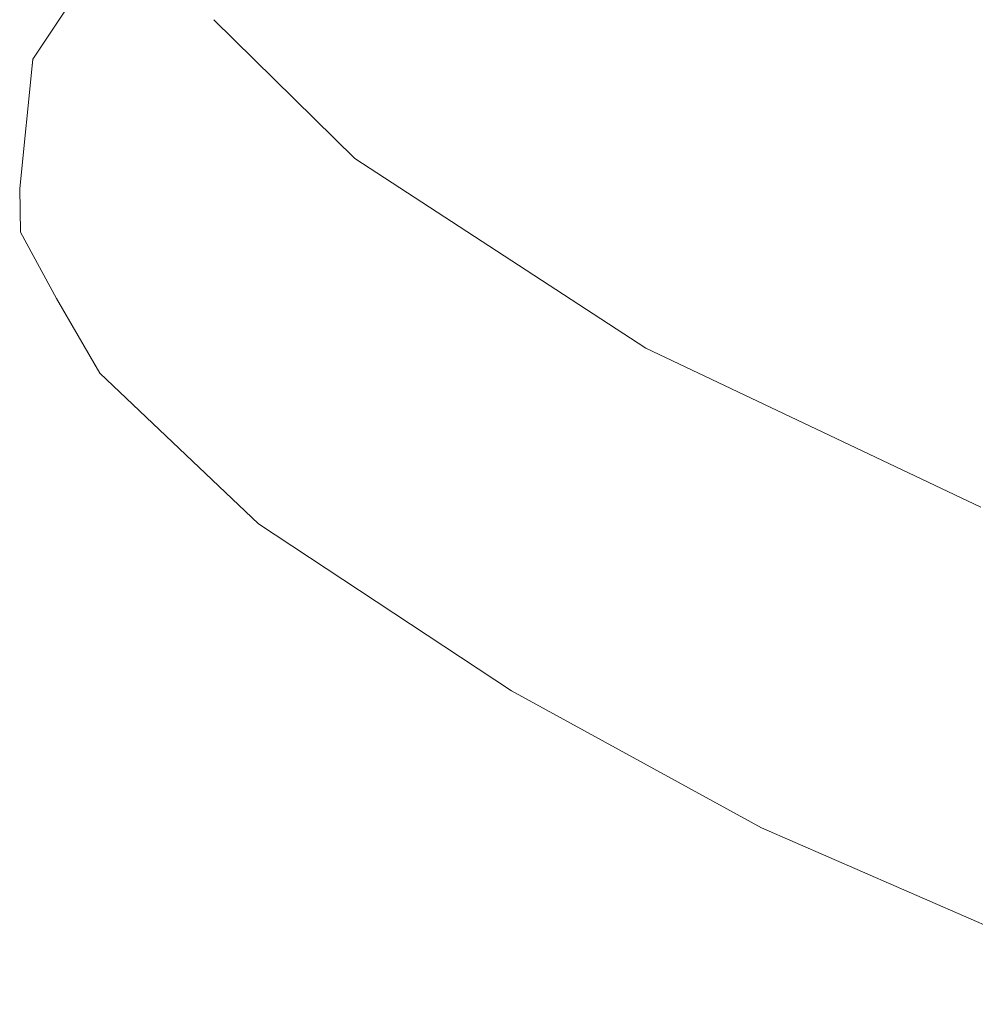
# Model space of a CAD drawing. Units: millimetres. Extents: x -7323 to 698, y 0 to 2093.
# Drawn here: x -3656 to -3636, y 466 to 487 of the extents above; entities that cross this region are included whole.
import ezdxf

# ---------------------------------------------------------------- set-up
doc = ezdxf.new("R2010")
doc.units = ezdxf.units.MM
doc.header["$MEASUREMENT"] = 0
doc.linetypes.add('Wipeout_Contour', pattern=[1000, 0, -1000])
doc.layers.add('1_1 ALGKLASSIDE ÜHISLAUD_2_SA - SISUSTUS - ostumööbel', color=7, linetype='Continuous')
doc.layers.add('1_1 ALGKLASSIDE ÜHISLAUD_2_SA - SISUSTUS - ostumööbel_Pen_No__87', color=7, linetype='Continuous', lineweight=9, true_color=0x8a8a8a)

msp = doc.modelspace()

# ---------------------------------------------------------------- wipeouts: each hides what was drawn before it
at = {"color": 254, "linetype": 'Wipeout_Contour', "lineweight": 0, "ltscale": 10982.790257}
msp.add_wipeout([(-3643.08, 479.679), (-3636.045, 476.339), (-3610.67, 472.29)], dxfattribs=at).dxf.layer = '1_1 ALGKLASSIDE ÜHISLAUD_2_SA - SISUSTUS - ostumööbel'

# ---------------------------------------------------------------- next in the draw order: wipeouts: each hides what was drawn before it
at = {"color": 254, "linetype": 'Wipeout_Contour', "lineweight": 0, "ltscale": 10996.741617}
msp.add_wipeout([(-3610.67, 472.29), (-3649.197, 483.656), (-3643.08, 479.679)], dxfattribs=at).dxf.layer = '1_1 ALGKLASSIDE ÜHISLAUD_2_SA - SISUSTUS - ostumööbel'

# ---------------------------------------------------------------- next in the draw order: wipeouts: each hides what was drawn before it
at = {"color": 254, "linetype": 'Wipeout_Contour', "lineweight": 0, "ltscale": 11006.574164}
msp.add_wipeout([(-3610.67, 472.29), (-3652.153, 486.573), (-3649.197, 483.656)], dxfattribs=at).dxf.layer = '1_1 ALGKLASSIDE ÜHISLAUD_2_SA - SISUSTUS - ostumööbel'

# ---------------------------------------------------------------- next in the draw order: wipeouts: each hides what was drawn before it
at = {"color": 254, "linetype": 'Wipeout_Contour', "lineweight": 0, "ltscale": 10995.108403}
msp.add_wipeout([(-3652.153, 486.573), (-3598.361, 472.145), (-3649.446, 487.549)], dxfattribs=at).dxf.layer = '1_1 ALGKLASSIDE ÜHISLAUD_2_SA - SISUSTUS - ostumööbel'

# ---------------------------------------------------------------- next in the draw order: wipeouts: each hides what was drawn before it
at = {"color": 254, "linetype": 'Wipeout_Contour', "lineweight": 0, "ltscale": 10955.260703}
msp.add_wipeout([(-3598.361, 472.145), (-3652.153, 486.573), (-3610.67, 472.29)], dxfattribs=at).dxf.layer = '1_1 ALGKLASSIDE ÜHISLAUD_2_SA - SISUSTUS - ostumööbel'

# ---------------------------------------------------------------- next in the draw order: wipeouts: each hides what was drawn before it
at = {"color": 254, "linetype": 'Wipeout_Contour', "lineweight": 0, "ltscale": 11051.853442}
msp.add_wipeout([(-3653.244, 488.608), (-3652.153, 486.573), (-3649.446, 487.549)], dxfattribs=at).dxf.layer = '1_1 ALGKLASSIDE ÜHISLAUD_2_SA - SISUSTUS - ostumööbel'

# ---------------------------------------------------------------- next in the draw order: wipeouts: each hides what was drawn before it
at = {"color": 254, "linetype": 'Wipeout_Contour', "lineweight": 0, "ltscale": 10975.059695}
msp.add_wipeout([(-3649.446, 487.549), (-3598.361, 472.145), (-3631.536, 487.205)], dxfattribs=at).dxf.layer = '1_1 ALGKLASSIDE ÜHISLAUD_2_SA - SISUSTUS - ostumööbel'

# ---------------------------------------------------------------- next in the draw order: wipeouts: each hides what was drawn before it
at = {"color": 254, "linetype": 'Wipeout_Contour', "lineweight": 0, "ltscale": 10991.974316}
msp.add_wipeout([(-3636.282, 474.648), (-3628.485, 472.456), (-3635.105, 475.245)], dxfattribs=at).dxf.layer = '1_1 ALGKLASSIDE ÜHISLAUD_2_SA - SISUSTUS - ostumööbel'

# ---------------------------------------------------------------- next in the draw order: wipeouts: each hides what was drawn before it
at = {"color": 254, "linetype": 'Wipeout_Contour', "lineweight": 0, "ltscale": 11013.265275}
msp.add_wipeout([(-3641.904, 477.358), (-3635.105, 475.245), (-3643.08, 479.679)], dxfattribs=at).dxf.layer = '1_1 ALGKLASSIDE ÜHISLAUD_2_SA - SISUSTUS - ostumööbel'
at = {"color": 254, "linetype": 'Wipeout_Contour', "lineweight": 0, "ltscale": 10994.447099}
msp.add_wipeout([(-3637.362, 471.9), (-3629.368, 471.669), (-3636.282, 474.648)], dxfattribs=at).dxf.layer = '1_1 ALGKLASSIDE ÜHISLAUD_2_SA - SISUSTUS - ostumööbel'

# ---------------------------------------------------------------- next in the draw order: wipeouts: each hides what was drawn before it
at = {"color": 254, "linetype": 'Wipeout_Contour', "lineweight": 0, "ltscale": 11037.663923}
msp.add_wipeout([(-3650.538, 482.712), (-3643.08, 479.679), (-3649.197, 483.656)], dxfattribs=at).dxf.layer = '1_1 ALGKLASSIDE ÜHISLAUD_2_SA - SISUSTUS - ostumööbel'
at = {"color": 254, "linetype": 'Wipeout_Contour', "lineweight": 0, "ltscale": 11013.766397}
msp.add_wipeout([(-3643.153, 474.761), (-3636.282, 474.648), (-3641.904, 477.358)], dxfattribs=at).dxf.layer = '1_1 ALGKLASSIDE ÜHISLAUD_2_SA - SISUSTUS - ostumööbel'
at = {"color": 254, "linetype": 'Wipeout_Contour', "lineweight": 0, "ltscale": 10995.113985}
msp.add_wipeout([(-3637.061, 468.981), (-3630.445, 468.989), (-3637.362, 471.9)], dxfattribs=at).dxf.layer = '1_1 ALGKLASSIDE ÜHISLAUD_2_SA - SISUSTUS - ostumööbel'

# ---------------------------------------------------------------- next in the draw order: wipeouts: each hides what was drawn before it
at = {"color": 254, "linetype": 'Wipeout_Contour', "lineweight": 0, "ltscale": 11051.246219}
msp.add_wipeout([(-3653.693, 485.75), (-3649.197, 483.656), (-3652.153, 486.573)], dxfattribs=at).dxf.layer = '1_1 ALGKLASSIDE ÜHISLAUD_2_SA - SISUSTUS - ostumööbel'
at = {"color": 254, "linetype": 'Wipeout_Contour', "lineweight": 0, "ltscale": 11014.864671}
msp.add_wipeout([(-3643.18, 471.913), (-3637.362, 471.9), (-3643.153, 474.761)], dxfattribs=at).dxf.layer = '1_1 ALGKLASSIDE ÜHISLAUD_2_SA - SISUSTUS - ostumööbel'
at = {"color": 254, "linetype": 'Wipeout_Contour', "lineweight": 0, "ltscale": 10986.485308}
msp.add_wipeout([(-3636.282, 474.648), (-3629.368, 471.669), (-3628.485, 472.456)], dxfattribs=at).dxf.layer = '1_1 ALGKLASSIDE ÜHISLAUD_2_SA - SISUSTUS - ostumööbel'
at = {"color": 254, "linetype": 'Wipeout_Contour', "lineweight": 0, "ltscale": 10989.249425}
msp.add_wipeout([(-3631.925, 465.898), (-3630.378, 466.12), (-3637.061, 468.981)], dxfattribs=at).dxf.layer = '1_1 ALGKLASSIDE ÜHISLAUD_2_SA - SISUSTUS - ostumööbel'

# ---------------------------------------------------------------- next in the draw order: wipeouts: each hides what was drawn before it
at = {"color": 254, "linetype": 'Wipeout_Contour', "lineweight": 0, "ltscale": 11056.990867}
msp.add_wipeout([(-3654.453, 487.234), (-3652.153, 486.573), (-3653.244, 488.608)], dxfattribs=at).dxf.layer = '1_1 ALGKLASSIDE ÜHISLAUD_2_SA - SISUSTUS - ostumööbel'
at = {"color": 254, "linetype": 'Wipeout_Contour', "lineweight": 0, "ltscale": 11024.845801}
msp.add_wipeout([(-3641.904, 477.358), (-3646.554, 476.654), (-3643.153, 474.761)], dxfattribs=at).dxf.layer = '1_1 ALGKLASSIDE ÜHISLAUD_2_SA - SISUSTUS - ostumööbel'
at = {"color": 254, "linetype": 'Wipeout_Contour', "lineweight": 0, "ltscale": 11011.479384}
msp.add_wipeout([(-3640.651, 469.601), (-3637.061, 468.981), (-3643.18, 471.913)], dxfattribs=at).dxf.layer = '1_1 ALGKLASSIDE ÜHISLAUD_2_SA - SISUSTUS - ostumööbel'

# ---------------------------------------------------------------- next in the draw order: wipeouts: each hides what was drawn before it
at = {"color": 254, "linetype": 'Wipeout_Contour', "lineweight": 0, "ltscale": 11027.00258}
msp.add_wipeout([(-3646.554, 476.654), (-3641.904, 477.358), (-3645.257, 479.212)], dxfattribs=at).dxf.layer = '1_1 ALGKLASSIDE ÜHISLAUD_2_SA - SISUSTUS - ostumööbel'
at = {"color": 254, "linetype": 'Wipeout_Contour', "lineweight": 0, "ltscale": 11025.349398}
msp.add_wipeout([(-3643.153, 474.761), (-3646.611, 473.824), (-3643.18, 471.913)], dxfattribs=at).dxf.layer = '1_1 ALGKLASSIDE ÜHISLAUD_2_SA - SISUSTUS - ostumööbel'
at = {"color": 254, "linetype": 'Wipeout_Contour', "lineweight": 0, "ltscale": 10996.11875}
msp.add_wipeout([(-3631.925, 465.898), (-3640.651, 469.601), (-3633.527, 466.499)], dxfattribs=at).dxf.layer = '1_1 ALGKLASSIDE ÜHISLAUD_2_SA - SISUSTUS - ostumööbel'

# ---------------------------------------------------------------- next in the draw order: wipeouts: each hides what was drawn before it
at = {"color": 254, "linetype": 'Wipeout_Contour', "lineweight": 0, "ltscale": 11041.985331}
msp.add_wipeout([(-3651.925, 480.239), (-3645.257, 479.212), (-3650.538, 482.712)], dxfattribs=at).dxf.layer = '1_1 ALGKLASSIDE ÜHISLAUD_2_SA - SISUSTUS - ostumööbel'
at = {"color": 254, "linetype": 'Wipeout_Contour', "lineweight": 0, "ltscale": 11028.295649}
msp.add_wipeout([(-3646.611, 473.824), (-3643.153, 474.761), (-3646.554, 476.654)], dxfattribs=at).dxf.layer = '1_1 ALGKLASSIDE ÜHISLAUD_2_SA - SISUSTUS - ostumööbel'
at = {"color": 254, "linetype": 'Wipeout_Contour', "lineweight": 0, "ltscale": 10988.762408}
msp.add_wipeout([(-3637.362, 471.9), (-3630.445, 468.989), (-3629.368, 471.669)], dxfattribs=at).dxf.layer = '1_1 ALGKLASSIDE ÜHISLAUD_2_SA - SISUSTUS - ostumööbel'

# ---------------------------------------------------------------- next in the draw order: wipeouts: each hides what was drawn before it
at = {"color": 254, "linetype": 'Wipeout_Contour', "lineweight": 0, "ltscale": 11054.920974}
msp.add_wipeout([(-3655.163, 483.355), (-3650.538, 482.712), (-3653.693, 485.75)], dxfattribs=at).dxf.layer = '1_1 ALGKLASSIDE ÜHISLAUD_2_SA - SISUSTUS - ostumööbel'
at = {"color": 254, "linetype": 'Wipeout_Contour', "lineweight": 0, "ltscale": 11043.556839}
msp.add_wipeout([(-3652.047, 477.457), (-3646.554, 476.654), (-3651.925, 480.239)], dxfattribs=at).dxf.layer = '1_1 ALGKLASSIDE ÜHISLAUD_2_SA - SISUSTUS - ostumööbel'
at = {"color": 254, "linetype": 'Wipeout_Contour', "lineweight": 0, "ltscale": 11008.0219}
msp.add_wipeout([(-3636.045, 476.339), (-3643.08, 479.679), (-3635.105, 475.245)], dxfattribs=at).dxf.layer = '1_1 ALGKLASSIDE ÜHISLAUD_2_SA - SISUSTUS - ostumööbel'
at = {"color": 254, "linetype": 'Wipeout_Contour', "lineweight": 0, "ltscale": 11026.956273}
msp.add_wipeout([(-3645.904, 472.479), (-3643.18, 471.913), (-3646.611, 473.824)], dxfattribs=at).dxf.layer = '1_1 ALGKLASSIDE ÜHISLAUD_2_SA - SISUSTUS - ostumööbel'
at = {"color": 254, "linetype": 'Wipeout_Contour', "lineweight": 0, "ltscale": 10988.51402}
msp.add_wipeout([(-3637.061, 468.981), (-3630.378, 466.12), (-3630.445, 468.989)], dxfattribs=at).dxf.layer = '1_1 ALGKLASSIDE ÜHISLAUD_2_SA - SISUSTUS - ostumööbel'

# ---------------------------------------------------------------- next in the draw order: wipeouts: each hides what was drawn before it
at = {"color": 254, "linetype": 'Wipeout_Contour', "lineweight": 0, "ltscale": 11056.681232}
msp.add_wipeout([(-3655.359, 480.617), (-3651.925, 480.239), (-3655.163, 483.355)], dxfattribs=at).dxf.layer = '1_1 ALGKLASSIDE ÜHISLAUD_2_SA - SISUSTUS - ostumööbel'
at = {"color": 254, "linetype": 'Wipeout_Contour', "lineweight": 0, "ltscale": 11042.172228}
msp.add_wipeout([(-3651.218, 475.988), (-3646.611, 473.824), (-3652.047, 477.457)], dxfattribs=at).dxf.layer = '1_1 ALGKLASSIDE ÜHISLAUD_2_SA - SISUSTUS - ostumööbel'
at = {"color": 254, "linetype": 'Wipeout_Contour', "lineweight": 0, "ltscale": 11006.511896}
msp.add_wipeout([(-3641.904, 477.358), (-3636.282, 474.648), (-3635.105, 475.245)], dxfattribs=at).dxf.layer = '1_1 ALGKLASSIDE ÜHISLAUD_2_SA - SISUSTUS - ostumööbel'
at = {"color": 254, "linetype": 'Wipeout_Contour', "lineweight": 0, "ltscale": 10999.624809}
msp.add_wipeout([(-3640.651, 469.601), (-3631.925, 465.898), (-3637.061, 468.981)], dxfattribs=at).dxf.layer = '1_1 ALGKLASSIDE ÜHISLAUD_2_SA - SISUSTUS - ostumööbel'

# ---------------------------------------------------------------- next in the draw order: wipeouts: each hides what was drawn before it
at = {"color": 254, "linetype": 'Wipeout_Contour', "lineweight": 0, "ltscale": 11060.690443}
msp.add_wipeout([(-3653.693, 485.75), (-3655.981, 484.852), (-3655.163, 483.355)], dxfattribs=at).dxf.layer = '1_1 ALGKLASSIDE ÜHISLAUD_2_SA - SISUSTUS - ostumööbel'
at = {"color": 254, "linetype": 'Wipeout_Contour', "lineweight": 0, "ltscale": 11055.523428}
msp.add_wipeout([(-3654.549, 479.152), (-3652.047, 477.457), (-3655.359, 480.617)], dxfattribs=at).dxf.layer = '1_1 ALGKLASSIDE ÜHISLAUD_2_SA - SISUSTUS - ostumööbel'
at = {"color": 254, "linetype": 'Wipeout_Contour', "lineweight": 0, "ltscale": 11024.386585}
msp.add_wipeout([(-3645.257, 479.212), (-3641.904, 477.358), (-3643.08, 479.679)], dxfattribs=at).dxf.layer = '1_1 ALGKLASSIDE ÜHISLAUD_2_SA - SISUSTUS - ostumööbel'
at = {"color": 254, "linetype": 'Wipeout_Contour', "lineweight": 0, "ltscale": 11009.331245}
msp.add_wipeout([(-3643.153, 474.761), (-3637.362, 471.9), (-3636.282, 474.648)], dxfattribs=at).dxf.layer = '1_1 ALGKLASSIDE ÜHISLAUD_2_SA - SISUSTUS - ostumööbel'

# ---------------------------------------------------------------- next in the draw order: wipeouts: each hides what was drawn before it
at = {"color": 254, "linetype": 'Wipeout_Contour', "lineweight": 0, "ltscale": 11060.772296}
msp.add_wipeout([(-3655.981, 484.852), (-3653.693, 485.75), (-3654.453, 487.234)], dxfattribs=at).dxf.layer = '1_1 ALGKLASSIDE ÜHISLAUD_2_SA - SISUSTUS - ostumööbel'
at = {"color": 254, "linetype": 'Wipeout_Contour', "lineweight": 0, "ltscale": 11033.617487}
msp.add_wipeout([(-3650.538, 482.712), (-3645.257, 479.212), (-3643.08, 479.679)], dxfattribs=at).dxf.layer = '1_1 ALGKLASSIDE ÜHISLAUD_2_SA - SISUSTUS - ostumööbel'
at = {"color": 254, "linetype": 'Wipeout_Contour', "lineweight": 0, "ltscale": 11009.146396}
msp.add_wipeout([(-3643.18, 471.913), (-3637.061, 468.981), (-3637.362, 471.9)], dxfattribs=at).dxf.layer = '1_1 ALGKLASSIDE ÜHISLAUD_2_SA - SISUSTUS - ostumööbel'

# ---------------------------------------------------------------- next in the draw order: linework, layer by layer
at = {"layer": '1_1 ALGKLASSIDE ÜHISLAUD_2_SA - SISUSTUS - ostumööbel_Pen_No__87', "color": 252, "linetype": 'Continuous', "lineweight": 9, "true_color": 0x8a8a8a}
msp.add_line((-3636.045, 476.339), (-3643.08, 479.679), dxfattribs=at)

# ---------------------------------------------------------------- next in the draw order: wipeouts: each hides what was drawn before it
at = {"color": 254, "linetype": 'Wipeout_Contour', "lineweight": 0, "ltscale": 11049.439781}
msp.add_wipeout([(-3653.693, 485.75), (-3650.538, 482.712), (-3649.197, 483.656)], dxfattribs=at).dxf.layer = '1_1 ALGKLASSIDE ÜHISLAUD_2_SA - SISUSTUS - ostumööbel'
at = {"color": 254, "linetype": 'Wipeout_Contour', "lineweight": 0, "ltscale": 11062.554905}
msp.add_wipeout([(-3656.214, 482.108), (-3655.163, 483.355), (-3655.981, 484.852)], dxfattribs=at).dxf.layer = '1_1 ALGKLASSIDE ÜHISLAUD_2_SA - SISUSTUS - ostumööbel'
at = {"color": 254, "linetype": 'Wipeout_Contour', "lineweight": 0, "ltscale": 11037.89257}
msp.add_wipeout([(-3651.925, 480.239), (-3646.554, 476.654), (-3645.257, 479.212)], dxfattribs=at).dxf.layer = '1_1 ALGKLASSIDE ÜHISLAUD_2_SA - SISUSTUS - ostumööbel'
at = {"color": 254, "linetype": 'Wipeout_Contour', "lineweight": 0, "ltscale": 11020.878177}
msp.add_wipeout([(-3645.904, 472.479), (-3640.651, 469.601), (-3643.18, 471.913)], dxfattribs=at).dxf.layer = '1_1 ALGKLASSIDE ÜHISLAUD_2_SA - SISUSTUS - ostumööbel'

# ---------------------------------------------------------------- next in the draw order: linework, layer by layer
at = {"layer": '1_1 ALGKLASSIDE ÜHISLAUD_2_SA - SISUSTUS - ostumööbel_Pen_No__87', "color": 252, "linetype": 'Continuous', "lineweight": 9, "true_color": 0x8a8a8a}
for p, q in [((-3643.08, 479.679), (-3649.197, 483.656)), ((-3640.651, 469.601), (-3633.527, 466.499))]:
    msp.add_line(p, q, dxfattribs=at)

# ---------------------------------------------------------------- next in the draw order: wipeouts: each hides what was drawn before it
at = {"color": 254, "linetype": 'Wipeout_Contour', "lineweight": 0, "ltscale": 11062.368956}
msp.add_wipeout([(-3654.453, 487.234), (-3655.957, 485.742), (-3655.981, 484.852)], dxfattribs=at).dxf.layer = '1_1 ALGKLASSIDE ÜHISLAUD_2_SA - SISUSTUS - ostumööbel'
at = {"color": 254, "linetype": 'Wipeout_Contour', "lineweight": 0, "ltscale": 11052.901224}
msp.add_wipeout([(-3655.163, 483.355), (-3651.925, 480.239), (-3650.538, 482.712)], dxfattribs=at).dxf.layer = '1_1 ALGKLASSIDE ÜHISLAUD_2_SA - SISUSTUS - ostumööbel'
at = {"color": 254, "linetype": 'Wipeout_Contour', "lineweight": 0, "ltscale": 11038.487409}
msp.add_wipeout([(-3652.047, 477.457), (-3646.611, 473.824), (-3646.554, 476.654)], dxfattribs=at).dxf.layer = '1_1 ALGKLASSIDE ÜHISLAUD_2_SA - SISUSTUS - ostumööbel'

# ---------------------------------------------------------------- next in the draw order: wipeouts: each hides what was drawn before it
at = {"color": 254, "linetype": 'Wipeout_Contour', "lineweight": 0, "ltscale": 11062.213273}
msp.add_wipeout([(-3655.957, 485.742), (-3654.453, 487.234), (-3654.405, 488.081)], dxfattribs=at).dxf.layer = '1_1 ALGKLASSIDE ÜHISLAUD_2_SA - SISUSTUS - ostumööbel'
at = {"color": 254, "linetype": 'Wipeout_Contour', "lineweight": 0, "ltscale": 11063.418125}
msp.add_wipeout([(-3655.981, 484.852), (-3656.234, 483.03), (-3656.214, 482.108)], dxfattribs=at).dxf.layer = '1_1 ALGKLASSIDE ÜHISLAUD_2_SA - SISUSTUS - ostumööbel'
at = {"color": 254, "linetype": 'Wipeout_Contour', "lineweight": 0, "ltscale": 11053.821684}
msp.add_wipeout([(-3655.359, 480.617), (-3652.047, 477.457), (-3651.925, 480.239)], dxfattribs=at).dxf.layer = '1_1 ALGKLASSIDE ÜHISLAUD_2_SA - SISUSTUS - ostumööbel'
at = {"color": 254, "linetype": 'Wipeout_Contour', "lineweight": 0, "ltscale": 11036.119145}
msp.add_wipeout([(-3651.218, 475.988), (-3645.904, 472.479), (-3646.611, 473.824)], dxfattribs=at).dxf.layer = '1_1 ALGKLASSIDE ÜHISLAUD_2_SA - SISUSTUS - ostumööbel'

# ---------------------------------------------------------------- next in the draw order: linework, layer by layer
at = {"layer": '1_1 ALGKLASSIDE ÜHISLAUD_2_SA - SISUSTUS - ostumööbel_Pen_No__87', "color": 252, "linetype": 'Continuous', "lineweight": 9, "true_color": 0x8a8a8a}
msp.add_line((-3645.904, 472.479), (-3640.651, 469.601), dxfattribs=at)

# ---------------------------------------------------------------- next in the draw order: wipeouts: each hides what was drawn before it
at = {"color": 254, "linetype": 'Wipeout_Contour', "lineweight": 0, "ltscale": 11056.894735}
msp.add_wipeout([(-3654.453, 487.234), (-3653.693, 485.75), (-3652.153, 486.573)], dxfattribs=at).dxf.layer = '1_1 ALGKLASSIDE ÜHISLAUD_2_SA - SISUSTUS - ostumööbel'
at = {"color": 254, "linetype": 'Wipeout_Contour', "lineweight": 0, "ltscale": 11064.512282}
msp.add_wipeout([(-3656.234, 483.03), (-3655.981, 484.852), (-3655.957, 485.742)], dxfattribs=at).dxf.layer = '1_1 ALGKLASSIDE ÜHISLAUD_2_SA - SISUSTUS - ostumööbel'
at = {"color": 254, "linetype": 'Wipeout_Contour', "lineweight": 0, "ltscale": 11051.309356}
msp.add_wipeout([(-3654.549, 479.152), (-3651.218, 475.988), (-3652.047, 477.457)], dxfattribs=at).dxf.layer = '1_1 ALGKLASSIDE ÜHISLAUD_2_SA - SISUSTUS - ostumööbel'

# ---------------------------------------------------------------- next in the draw order: linework, layer by layer
at = {"layer": '1_1 ALGKLASSIDE ÜHISLAUD_2_SA - SISUSTUS - ostumööbel_Pen_No__87', "color": 252, "linetype": 'Continuous', "lineweight": 9, "true_color": 0x8a8a8a}
for p, q in [((-3655.957, 485.742), (-3654.405, 488.081)), ((-3649.197, 483.656), (-3652.153, 486.573)), ((-3654.549, 479.152), (-3651.218, 475.988)), ((-3651.218, 475.988), (-3645.904, 472.479))]:
    msp.add_line(p, q, dxfattribs=at)

# ---------------------------------------------------------------- next in the draw order: wipeouts: each hides what was drawn before it
at = {"color": 254, "linetype": 'Wipeout_Contour', "lineweight": 0, "ltscale": 11061.982548}
msp.add_wipeout([(-3656.214, 482.108), (-3655.359, 480.617), (-3655.163, 483.355)], dxfattribs=at).dxf.layer = '1_1 ALGKLASSIDE ÜHISLAUD_2_SA - SISUSTUS - ostumööbel'

# ---------------------------------------------------------------- next in the draw order: linework, layer by layer
at = {"layer": '1_1 ALGKLASSIDE ÜHISLAUD_2_SA - SISUSTUS - ostumööbel_Pen_No__87', "color": 252, "linetype": 'Continuous', "lineweight": 9, "true_color": 0x8a8a8a}
for p, q in [((-3656.234, 483.03), (-3655.957, 485.742)), ((-3656.214, 482.108), (-3656.234, 483.03)), ((-3655.462, 480.719), (-3656.214, 482.108)), ((-3655.462, 480.719), (-3654.549, 479.152))]:
    msp.add_line(p, q, dxfattribs=at)

doc.saveas('drawing.dxf')
